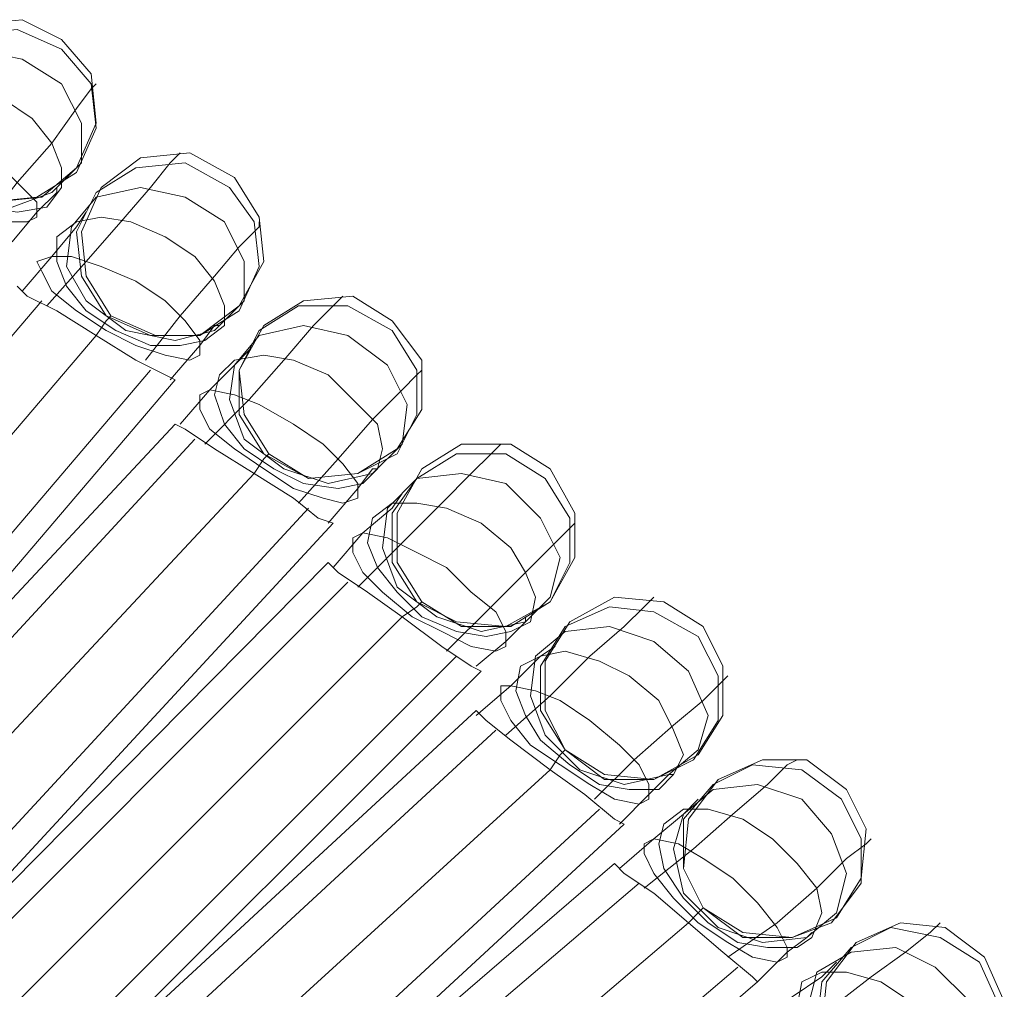
# Model space of a CAD drawing. Units: millimetres. Extents: x 1940 to 4442, y -2079 to 424.
# Drawn here: x 3480 to 3565, y -535 to -452 of the extents above; entities that cross this region are included whole.
import ezdxf

# ---------------------------------------------------------------- set-up
doc = ezdxf.new("R2010")
doc.units = ezdxf.units.MM

msp = doc.modelspace()

# ---------------------------------------------------------------- linework, layer by layer
at = {"lineweight": 0}
for points in [[(3483.674, -453.856), (3480.283, -452.16), (3476.044, -452.584), (3472.653, -455.127)], [(3483.674, -453.856), (3480.283, -452.16), (3476.044, -452.584), (3472.653, -455.127)], [(3484.946, -464.877), (3486.642, -461.062), (3486.218, -456.823), (3483.674, -453.856)], [(3484.946, -464.877), (3486.642, -461.062), (3486.218, -456.823), (3483.674, -453.856)], [(3486.642, -457.671), (3486.218, -458.095), (3484.946, -459.79), (3482.826, -462.758), (3479.859, -466.149), (3476.892, -469.964)], [(3486.642, -457.671), (3486.218, -458.095), (3484.946, -459.79), (3482.826, -462.758), (3479.859, -466.149), (3476.892, -469.964)], [(3493.848, -463.606), (3493, -464.453), (3491.305, -466.573), (3488.761, -469.54), (3485.794, -472.932), (3482.402, -476.747)], [(3493.848, -463.606), (3493, -464.453), (3491.305, -466.573), (3488.761, -469.54), (3485.794, -472.932), (3482.402, -476.747)], [(3498.511, -465.725), (3494.696, -463.606), (3490.457, -464.029), (3487.065, -466.573)], [(3498.511, -465.725), (3494.696, -463.606), (3490.457, -464.029), (3487.065, -466.573)], [(3473.924, -466.149), (3477.739, -467.845), (3481.979, -467.421), (3484.946, -464.877)], [(3473.924, -466.149), (3477.739, -467.845), (3481.979, -467.421), (3484.946, -464.877)], [(3498.935, -476.747), (3501.054, -472.932), (3500.63, -469.116), (3498.511, -465.725)], [(3498.935, -476.747), (3501.054, -472.932), (3500.63, -469.116), (3498.511, -465.725)], [(3483.25, -466.573), (3483.25, -466.997), (3481.555, -468.692), (3479.435, -471.236)], [(3483.25, -466.573), (3483.25, -466.997), (3481.555, -468.692), (3479.435, -471.236)], [(3487.065, -466.573), (3485.37, -470.388), (3485.794, -474.203), (3487.913, -477.595)], [(3487.065, -466.573), (3485.37, -470.388), (3485.794, -474.203), (3487.913, -477.595)], [(3485.794, -468.692), (3484.946, -469.964), (3482.826, -472.508), (3480.283, -475.475)], [(3485.794, -468.692), (3484.946, -469.964), (3482.826, -472.508), (3480.283, -475.475)], [(3500.63, -469.54), (3500.63, -469.964), (3498.935, -471.66), (3496.815, -474.203), (3493.848, -477.595), (3490.881, -481.41)], [(3500.63, -469.54), (3500.63, -469.964), (3498.935, -471.66), (3496.815, -474.203), (3493.848, -477.595), (3490.881, -481.41)], [(3479.859, -475.051), (3480.707, -475.899), (3483.25, -477.171), (3486.642, -479.29)], [(3486.642, -479.29), (3483.25, -477.171), (3480.707, -475.899), (3479.859, -475.051)], [(3486.642, -479.29), (3483.25, -477.171), (3480.707, -475.899), (3479.859, -475.051)], [(3479.859, -475.051), (3480.707, -475.899), (3483.25, -477.171), (3486.642, -479.29)], [(3507.837, -475.899), (3506.989, -476.747), (3505.293, -478.442), (3502.75, -481.41), (3499.783, -484.801), (3495.968, -488.616)], [(3507.837, -475.899), (3506.989, -476.747), (3505.293, -478.442), (3502.75, -481.41), (3499.783, -484.801), (3495.968, -488.616)], [(3512.076, -478.018), (3508.685, -475.899), (3504.446, -476.323), (3501.054, -478.442)], [(3512.076, -478.018), (3508.685, -475.899), (3504.446, -476.323), (3501.054, -478.442)], [(3481.979, -476.323), (3447.642, -516.594)], [(3481.979, -476.323), (3447.642, -516.594)], [(3481.979, -476.323), (3447.642, -516.594)], [(3481.979, -476.323), (3447.642, -516.594)], [(3487.913, -477.595), (3491.728, -479.29), (3495.544, -479.29), (3498.935, -476.747)], [(3487.913, -477.595), (3491.728, -479.29), (3495.544, -479.29), (3498.935, -476.747)], [(3487.913, -477.595), (3487.489, -478.018), (3486.642, -479.29)], [(3487.913, -477.595), (3487.489, -478.018), (3486.642, -479.29)], [(3497.239, -478.442), (3496.815, -478.442), (3495.544, -480.138), (3493, -483.105)], [(3497.239, -478.442), (3496.815, -478.442), (3495.544, -480.138), (3493, -483.105)], [(3501.054, -478.442), (3498.935, -482.257), (3499.359, -486.073), (3501.478, -489.464)], [(3501.054, -478.442), (3498.935, -482.257), (3499.359, -486.073), (3501.478, -489.464)], [(3512.5, -489.04), (3514.619, -485.649), (3514.619, -481.41), (3512.076, -478.018)], [(3512.5, -489.04), (3514.619, -485.649), (3514.619, -481.41), (3512.076, -478.018)], [(3486.642, -479.29), (3452.305, -519.561)], [(3486.642, -479.29), (3452.305, -519.561)], [(3486.642, -479.29), (3452.305, -519.561)], [(3486.642, -479.29), (3452.305, -519.561)], [(3493.424, -483.105), (3492.576, -482.681), (3490.033, -481.41), (3486.642, -479.29)], [(3486.642, -479.29), (3490.033, -481.41), (3492.576, -482.681), (3493.424, -483.105)], [(3486.642, -479.29), (3490.033, -481.41), (3492.576, -482.681), (3493.424, -483.105)], [(3493.424, -483.105), (3492.576, -482.681), (3490.033, -481.41), (3486.642, -479.29)], [(3499.783, -480.562), (3498.511, -481.834), (3496.391, -483.953), (3493.848, -486.92)], [(3499.783, -480.562), (3498.511, -481.834), (3496.391, -483.953), (3493.848, -486.92)], [(3491.305, -482.257), (3457.392, -522.105)], [(3491.305, -482.257), (3457.392, -522.105)], [(3491.305, -482.257), (3457.392, -522.105)], [(3491.305, -482.257), (3457.392, -522.105)], [(3514.619, -482.257), (3514.196, -482.681), (3512.924, -483.953), (3510.38, -486.497), (3507.413, -489.888), (3504.022, -493.703)], [(3514.619, -482.257), (3514.196, -482.681), (3512.924, -483.953), (3510.38, -486.497), (3507.413, -489.888), (3504.022, -493.703)], [(3493.424, -483.105), (3459.088, -523.377)], [(3493.424, -483.105), (3459.088, -523.377)], [(3493.424, -486.92), (3457.392, -525.496)], [(3493.424, -486.92), (3457.392, -525.496)], [(3493.424, -486.92), (3494.272, -487.344), (3496.815, -489.04), (3500.207, -491.16)], [(3500.207, -491.16), (3496.815, -489.04), (3494.272, -487.344), (3493.424, -486.92)], [(3500.207, -491.16), (3496.815, -489.04), (3494.272, -487.344), (3493.424, -486.92)], [(3493.424, -486.92), (3494.272, -487.344), (3496.815, -489.04), (3500.207, -491.16)], [(3495.12, -488.192), (3459.511, -526.768)], [(3495.12, -488.192), (3459.511, -526.768)], [(3495.12, -488.192), (3459.511, -526.768)], [(3495.12, -488.192), (3459.511, -526.768)], [(3521.402, -488.616), (3520.554, -489.464), (3518.859, -491.16), (3516.315, -493.703), (3512.924, -497.094), (3509.109, -500.909)], [(3521.402, -488.616), (3520.554, -489.464), (3518.859, -491.16), (3516.315, -493.703), (3512.924, -497.094), (3509.109, -500.909)], [(3525.641, -490.736), (3522.25, -488.616), (3518.011, -488.616), (3514.619, -490.736)], [(3525.641, -490.736), (3522.25, -488.616), (3518.011, -488.616), (3514.619, -490.736)], [(3501.478, -489.464), (3501.054, -489.888), (3500.207, -491.16)], [(3501.478, -489.464), (3501.054, -489.888), (3500.207, -491.16)], [(3501.478, -489.464), (3504.87, -491.583), (3509.109, -491.16), (3512.5, -489.04)], [(3501.478, -489.464), (3504.87, -491.583), (3509.109, -491.16), (3512.5, -489.04)], [(3500.207, -491.16), (3464.174, -529.735)], [(3500.207, -491.16), (3464.174, -529.735)], [(3500.207, -491.16), (3464.174, -529.735)], [(3500.207, -491.16), (3464.174, -529.735)], [(3506.989, -495.399), (3505.717, -494.975), (3503.598, -493.279), (3500.207, -491.16)], [(3500.207, -491.16), (3503.598, -493.279), (3505.717, -494.975), (3506.989, -495.399)], [(3500.207, -491.16), (3503.598, -493.279), (3505.717, -494.975), (3506.989, -495.399)], [(3506.989, -495.399), (3505.717, -494.975), (3503.598, -493.279), (3500.207, -491.16)], [(3510.804, -490.736), (3510.38, -490.736), (3509.109, -492.431), (3506.565, -495.399)], [(3510.804, -490.736), (3510.38, -490.736), (3509.109, -492.431), (3506.565, -495.399)], [(3514.619, -490.736), (3512.5, -494.551), (3512.5, -498.79), (3514.619, -502.181)], [(3514.619, -490.736), (3512.5, -494.551), (3512.5, -498.79), (3514.619, -502.181)], [(3525.641, -502.181), (3527.761, -498.366), (3527.761, -494.551), (3525.641, -490.736)], [(3525.641, -502.181), (3527.761, -498.366), (3527.761, -494.551), (3525.641, -490.736)], [(3512.924, -492.855), (3512.076, -494.127), (3509.533, -496.246), (3506.989, -499.214)], [(3512.924, -492.855), (3512.076, -494.127), (3509.533, -496.246), (3506.989, -499.214)], [(3504.87, -494.127), (3468.837, -533.126)], [(3504.87, -494.127), (3468.837, -533.126)], [(3504.87, -494.127), (3468.837, -533.126)], [(3504.87, -494.127), (3468.837, -533.126)], [(3506.989, -495.399), (3470.957, -534.398)], [(3506.989, -495.399), (3470.957, -534.398)], [(3527.761, -494.975), (3527.761, -495.399), (3526.065, -497.094), (3523.521, -499.638), (3520.554, -502.605), (3516.739, -506.42)], [(3527.761, -494.975), (3527.761, -495.399), (3526.065, -497.094), (3523.521, -499.638), (3520.554, -502.605), (3516.739, -506.42)], [(3506.565, -498.79), (3469.261, -536.518)], [(3506.565, -498.79), (3469.261, -536.518)], [(3506.565, -498.79), (3507.413, -499.638), (3509.956, -501.333), (3512.924, -503.453)], [(3512.924, -503.453), (3509.956, -501.333), (3507.413, -499.638), (3506.565, -498.79)], [(3512.924, -503.453), (3509.956, -501.333), (3507.413, -499.638), (3506.565, -498.79)], [(3506.565, -498.79), (3507.413, -499.638), (3509.956, -501.333), (3512.924, -503.453)], [(3508.261, -500.486), (3470.957, -537.789)], [(3508.261, -500.486), (3470.957, -537.789)], [(3508.261, -500.486), (3470.957, -537.789)], [(3508.261, -500.486), (3470.957, -537.789)], [(3514.619, -502.181), (3514.196, -502.605), (3512.924, -503.453)], [(3514.619, -502.181), (3514.196, -502.605), (3512.924, -503.453)], [(3514.619, -502.181), (3518.011, -504.301), (3522.25, -504.301), (3525.641, -502.181)], [(3514.619, -502.181), (3518.011, -504.301), (3522.25, -504.301), (3525.641, -502.181)], [(3534.543, -501.757), (3533.695, -502.605), (3532, -504.301), (3529.032, -506.844), (3525.641, -510.235), (3521.826, -513.627)], [(3534.543, -501.757), (3533.695, -502.605), (3532, -504.301), (3529.032, -506.844), (3525.641, -510.235), (3521.826, -513.627)], [(3538.782, -504.301), (3535.391, -502.181), (3531.152, -501.757), (3527.337, -503.877)], [(3538.782, -504.301), (3535.391, -502.181), (3531.152, -501.757), (3527.337, -503.877)], [(3512.924, -503.453), (3475.62, -540.757)], [(3512.924, -503.453), (3475.62, -540.757)], [(3512.924, -503.453), (3475.62, -540.757)], [(3512.924, -503.453), (3475.62, -540.757)], [(3519.706, -508.116), (3518.859, -507.692), (3516.315, -505.996), (3512.924, -503.453)], [(3512.924, -503.453), (3516.315, -505.996), (3518.859, -507.692), (3519.706, -508.116)], [(3512.924, -503.453), (3516.315, -505.996), (3518.859, -507.692), (3519.706, -508.116)], [(3519.706, -508.116), (3518.859, -507.692), (3516.315, -505.996), (3512.924, -503.453)], [(3523.521, -503.453), (3523.521, -503.877), (3521.826, -505.572), (3519.282, -507.692)], [(3523.521, -503.453), (3523.521, -503.877), (3521.826, -505.572), (3519.282, -507.692)], [(3527.337, -503.877), (3525.217, -507.268), (3525.217, -511.507), (3526.913, -514.898)], [(3527.337, -503.877), (3525.217, -507.268), (3525.217, -511.507), (3526.913, -514.898)], [(3538.358, -515.322), (3540.478, -511.931), (3540.478, -507.692), (3538.782, -504.301)], [(3538.358, -515.322), (3540.478, -511.931), (3540.478, -507.692), (3538.782, -504.301)], [(3526.065, -505.996), (3524.793, -506.844), (3522.25, -509.388), (3519.282, -511.931)], [(3526.065, -505.996), (3524.793, -506.844), (3522.25, -509.388), (3519.282, -511.931)], [(3517.587, -506.844), (3480.283, -544.148)], [(3517.587, -506.844), (3480.283, -544.148)], [(3517.587, -506.844), (3480.283, -544.148)], [(3517.587, -506.844), (3480.283, -544.148)], [(3519.706, -508.116), (3482.402, -545.42)], [(3519.706, -508.116), (3482.402, -545.42)], [(3540.902, -508.54), (3540.478, -508.964), (3538.782, -510.659), (3536.239, -512.779), (3532.847, -515.746), (3529.456, -519.137)], [(3540.902, -508.54), (3540.478, -508.964), (3538.782, -510.659), (3536.239, -512.779), (3532.847, -515.746), (3529.456, -519.137)], [(3519.282, -511.507), (3480.283, -547.539)], [(3519.282, -511.507), (3480.283, -547.539)], [(3519.282, -511.507), (3520.13, -512.355), (3522.25, -514.051), (3525.641, -516.594)], [(3525.641, -516.594), (3522.25, -514.051), (3520.13, -512.355), (3519.282, -511.507)], [(3525.641, -516.594), (3522.25, -514.051), (3520.13, -512.355), (3519.282, -511.507)], [(3519.282, -511.507), (3520.13, -512.355), (3522.25, -514.051), (3525.641, -516.594)], [(3520.978, -513.203), (3482.402, -548.811)], [(3520.978, -513.203), (3482.402, -548.811)], [(3520.978, -513.203), (3482.402, -548.811)], [(3520.978, -513.203), (3482.402, -548.811)], [(3526.913, -514.898), (3526.489, -515.322), (3525.641, -516.594)], [(3526.913, -514.898), (3526.489, -515.322), (3525.641, -516.594)], [(3526.913, -514.898), (3530.304, -517.442), (3534.543, -517.442), (3538.358, -515.322)], [(3526.913, -514.898), (3530.304, -517.442), (3534.543, -517.442), (3538.358, -515.322)], [(3546.836, -515.746), (3545.989, -516.17), (3544.293, -517.866), (3541.326, -520.409), (3537.934, -523.377), (3533.695, -526.768)], [(3546.836, -515.746), (3545.989, -516.17), (3544.293, -517.866), (3541.326, -520.409), (3537.934, -523.377), (3533.695, -526.768)], [(3551.075, -518.29), (3547.684, -515.746), (3543.869, -515.746), (3540.054, -517.442)], [(3551.075, -518.29), (3547.684, -515.746), (3543.869, -515.746), (3540.054, -517.442)], [(3525.641, -516.594), (3486.642, -552.202)], [(3525.641, -516.594), (3486.642, -552.202)], [(3525.641, -516.594), (3486.642, -552.202)], [(3525.641, -516.594), (3486.642, -552.202)], [(3532, -521.257), (3531.152, -520.833), (3528.608, -518.714), (3525.641, -516.594)], [(3525.641, -516.594), (3528.608, -518.714), (3531.152, -520.833), (3532, -521.257)], [(3525.641, -516.594), (3528.608, -518.714), (3531.152, -520.833), (3532, -521.257)], [(3532, -521.257), (3531.152, -520.833), (3528.608, -518.714), (3525.641, -516.594)], [(3536.239, -517.018), (3535.815, -517.018), (3534.119, -518.714), (3531.576, -521.257)], [(3536.239, -517.018), (3535.815, -517.018), (3534.119, -518.714), (3531.576, -521.257)], [(3540.054, -517.442), (3537.51, -520.833), (3537.087, -525.072), (3538.782, -528.463)], [(3540.054, -517.442), (3537.51, -520.833), (3537.087, -525.072), (3538.782, -528.463)], [(3550.228, -529.311), (3552.347, -525.92), (3552.771, -521.681), (3551.075, -518.29)], [(3550.228, -529.311), (3552.347, -525.92), (3552.771, -521.681), (3551.075, -518.29)], [(3538.358, -519.137), (3537.087, -520.409), (3534.543, -522.529), (3531.576, -525.072)], [(3538.358, -519.137), (3537.087, -520.409), (3534.543, -522.529), (3531.576, -525.072)], [(3529.88, -519.985), (3491.305, -555.594)], [(3529.88, -519.985), (3491.305, -555.594)], [(3529.88, -519.985), (3491.305, -555.594)], [(3529.88, -519.985), (3491.305, -555.594)], [(3532, -521.257), (3493, -557.289)], [(3532, -521.257), (3493, -557.289)], [(3553.195, -522.529), (3552.771, -522.953), (3551.075, -524.224), (3548.532, -526.768), (3545.141, -529.735), (3540.902, -532.703)], [(3553.195, -522.529), (3552.771, -522.953), (3551.075, -524.224), (3548.532, -526.768), (3545.141, -529.735), (3540.902, -532.703)], [(3531.152, -524.648), (3491.305, -558.985)], [(3531.152, -524.648), (3491.305, -558.985)], [(3531.152, -524.648), (3532, -525.496), (3534.543, -527.192), (3537.51, -529.735)], [(3537.51, -529.735), (3534.543, -527.192), (3532, -525.496), (3531.152, -524.648)], [(3537.51, -529.735), (3534.543, -527.192), (3532, -525.496), (3531.152, -524.648)], [(3531.152, -524.648), (3532, -525.496), (3534.543, -527.192), (3537.51, -529.735)], [(3533.271, -526.344), (3493, -560.68)], [(3533.271, -526.344), (3493, -560.68)], [(3533.271, -526.344), (3493, -560.68)], [(3533.271, -526.344), (3493, -560.68)], [(3538.782, -528.463), (3538.358, -528.887), (3537.51, -529.735)], [(3538.782, -528.463), (3538.358, -528.887), (3537.51, -529.735)], [(3538.782, -528.463), (3542.173, -531.007), (3546.413, -531.007), (3550.228, -529.311)], [(3538.782, -528.463), (3542.173, -531.007), (3546.413, -531.007), (3550.228, -529.311)], [(3537.51, -529.735), (3497.239, -564.072)], [(3537.51, -529.735), (3497.239, -564.072)], [(3537.51, -529.735), (3497.239, -564.072)], [(3537.51, -529.735), (3497.239, -564.072)], [(3543.445, -534.822), (3543.021, -534.398), (3540.478, -532.279), (3537.51, -529.735)], [(3537.51, -529.735), (3540.478, -532.279), (3543.021, -534.398), (3543.445, -534.822)], [(3537.51, -529.735), (3540.478, -532.279), (3543.021, -534.398), (3543.445, -534.822)], [(3543.445, -534.822), (3543.021, -534.398), (3540.478, -532.279), (3537.51, -529.735)], [(3559.13, -529.735), (3558.282, -530.583), (3556.162, -532.279), (3553.195, -534.398), (3549.38, -537.365), (3545.565, -540.757)], [(3559.13, -529.735), (3558.282, -530.583), (3556.162, -532.279), (3553.195, -534.398), (3549.38, -537.365), (3545.565, -540.757)], [(3562.945, -532.703), (3559.554, -530.159), (3555.738, -529.735), (3551.923, -531.431)], [(3562.945, -532.703), (3559.554, -530.159), (3555.738, -529.735), (3551.923, -531.431)], [(3548.108, -530.583), (3547.684, -531.007), (3545.989, -532.279), (3543.445, -534.822)], [(3548.108, -530.583), (3547.684, -531.007), (3545.989, -532.279), (3543.445, -534.822)], [(3551.923, -531.431), (3549.38, -534.822), (3548.956, -538.637), (3550.652, -542.452)], [(3551.923, -531.431), (3549.38, -534.822), (3548.956, -538.637), (3550.652, -542.452)], [(3561.673, -543.724), (3564.217, -540.333), (3564.641, -536.518), (3562.945, -532.703)], [(3561.673, -543.724), (3564.217, -540.333), (3564.641, -536.518), (3562.945, -532.703)], [(3541.75, -533.55), (3501.478, -567.887)], [(3541.75, -533.55), (3501.478, -567.887)], [(3541.75, -533.55), (3501.478, -567.887)], [(3541.75, -533.55), (3501.478, -567.887)], [(3550.228, -533.126), (3548.956, -534.398), (3546.413, -536.094), (3543.021, -538.637)], [(3550.228, -533.126), (3548.956, -534.398), (3546.413, -536.094), (3543.021, -538.637)], [(3543.445, -534.822), (3503.598, -569.159)], [(3543.445, -534.822), (3503.598, -569.159)]]:
    msp.add_lwpolyline(points, dxfattribs=at)
for points in [[(3470.533, -459.366), (3472.229, -455.551), (3475.62, -453.432), (3479.859, -453.008), (3483.674, -454.703), (3486.218, -457.671), (3486.642, -461.486), (3484.946, -465.301), (3481.555, -467.421), (3477.316, -467.845), (3473.5, -466.149), (3471.381, -463.182), (3470.533, -459.366)], [(3486.642, -461.486), (3484.946, -465.301), (3481.555, -467.421), (3477.316, -467.845), (3473.5, -466.149), (3471.381, -463.182), (3470.533, -459.366), (3472.229, -455.551), (3475.62, -453.432), (3479.859, -453.008), (3483.674, -454.703), (3486.218, -457.671), (3486.642, -461.486)], [(3470.109, -458.519), (3472.653, -455.975), (3476.044, -454.703), (3480.283, -455.551), (3483.674, -457.671), (3485.37, -461.062), (3485.37, -464.453), (3482.826, -466.997), (3479.435, -468.269), (3475.196, -467.421), (3471.805, -465.301), (3470.109, -461.91), (3470.109, -458.519)], [(3485.37, -464.453), (3482.826, -466.997), (3479.435, -468.269), (3475.196, -467.421), (3471.805, -465.301), (3470.109, -461.91), (3470.109, -458.519), (3472.653, -455.975), (3476.044, -454.703), (3480.283, -455.551), (3483.674, -457.671), (3485.37, -461.062), (3485.37, -464.453)], [(3469.261, -459.79), (3470.533, -458.519), (3472.653, -457.671), (3475.62, -458.095), (3478.587, -458.943), (3481.131, -460.638), (3482.826, -462.758), (3483.674, -464.877), (3483.674, -466.573), (3482.402, -468.269), (3479.859, -468.692), (3477.316, -468.269), (3474.348, -467.421), (3471.805, -465.725), (3469.685, -463.606), (3468.837, -461.486), (3469.261, -459.79)], [(3483.674, -466.573), (3482.402, -468.269), (3479.859, -468.692), (3477.316, -468.269), (3474.348, -467.421), (3471.805, -465.725), (3469.685, -463.606), (3468.837, -461.486), (3469.261, -459.79), (3470.533, -458.519), (3472.653, -457.671), (3475.62, -458.095), (3478.587, -458.943), (3481.131, -460.638), (3482.826, -462.758), (3483.674, -464.877), (3483.674, -466.573)], [(3467.566, -461.91), (3468.414, -461.062), (3470.533, -461.062), (3473.076, -461.91), (3475.62, -463.182), (3478.587, -464.877), (3480.283, -466.573), (3481.555, -467.845), (3481.555, -469.116), (3480.707, -469.54), (3479.011, -469.54), (3476.468, -468.692), (3473.5, -467.421), (3470.957, -466.149), (3468.837, -464.453), (3467.566, -462.758), (3467.566, -461.91)], [(3481.555, -469.116), (3480.707, -469.54), (3479.011, -469.54), (3476.468, -468.692), (3473.5, -467.421), (3470.957, -466.149), (3468.837, -464.453), (3467.566, -462.758), (3467.566, -461.91), (3468.414, -461.062), (3470.533, -461.062), (3473.076, -461.91), (3475.62, -463.182), (3478.587, -464.877), (3480.283, -466.573), (3481.555, -467.845), (3481.555, -469.116)], [(3484.946, -470.388), (3486.642, -466.997), (3490.033, -464.877), (3494.272, -464.453), (3498.087, -466.573), (3500.207, -469.54), (3500.63, -473.355), (3498.935, -477.171), (3495.544, -479.29), (3491.305, -479.29), (3487.489, -477.595), (3485.37, -474.203), (3484.946, -470.388)], [(3500.63, -473.355), (3498.935, -477.171), (3495.544, -479.29), (3491.305, -479.29), (3487.489, -477.595), (3485.37, -474.203), (3484.946, -470.388), (3486.642, -466.997), (3490.033, -464.877), (3494.272, -464.453), (3498.087, -466.573), (3500.207, -469.54), (3500.63, -473.355)], [(3484.522, -469.964), (3486.642, -467.421), (3490.457, -466.573), (3494.272, -467.421), (3497.663, -469.54), (3499.359, -472.932), (3499.359, -476.323), (3496.815, -478.866), (3493.424, -479.714), (3489.185, -478.866), (3485.794, -476.323), (3484.098, -473.355), (3484.522, -469.964)], [(3499.359, -476.323), (3496.815, -478.866), (3493.424, -479.714), (3489.185, -478.866), (3485.794, -476.323), (3484.098, -473.355), (3484.522, -469.964), (3486.642, -467.421), (3490.457, -466.573), (3494.272, -467.421), (3497.663, -469.54), (3499.359, -472.932), (3499.359, -476.323)], [(3483.25, -470.812), (3484.946, -469.54), (3487.065, -469.116), (3489.609, -469.54), (3492.576, -470.812), (3495.12, -472.508), (3496.815, -474.627), (3497.663, -476.747), (3497.663, -478.442), (3495.968, -479.714), (3493.848, -480.138), (3491.305, -480.138), (3488.337, -478.866), (3485.794, -477.171), (3484.098, -475.051), (3483.25, -472.932), (3483.25, -470.812)], [(3497.663, -478.442), (3495.968, -479.714), (3493.848, -480.138), (3491.305, -480.138), (3488.337, -478.866), (3485.794, -477.171), (3484.098, -475.051), (3483.25, -472.932), (3483.25, -470.812), (3484.946, -469.54), (3487.065, -469.116), (3489.609, -469.54), (3492.576, -470.812), (3495.12, -472.508), (3496.815, -474.627), (3497.663, -476.747), (3497.663, -478.442)], [(3481.555, -472.932), (3482.826, -472.508), (3484.522, -472.508), (3487.065, -473.355), (3490.033, -474.627), (3492.576, -476.323), (3494.272, -478.018), (3495.544, -479.714), (3495.544, -480.986), (3494.696, -481.41), (3492.576, -480.986), (3490.033, -480.138), (3487.489, -478.866), (3484.946, -477.171), (3482.826, -475.475), (3481.979, -473.779), (3481.555, -472.932)], [(3495.544, -480.986), (3494.696, -481.41), (3492.576, -480.986), (3490.033, -480.138), (3487.489, -478.866), (3484.946, -477.171), (3482.826, -475.475), (3481.979, -473.779), (3481.555, -472.932), (3482.826, -472.508), (3484.522, -472.508), (3487.065, -473.355), (3490.033, -474.627), (3492.576, -476.323), (3494.272, -478.018), (3495.544, -479.714), (3495.544, -480.986)], [(3498.935, -482.257), (3500.63, -478.866), (3504.022, -476.747), (3508.261, -476.747), (3512.076, -478.866), (3514.196, -482.257), (3514.196, -486.073), (3512.5, -489.464), (3509.109, -491.16), (3504.87, -491.583), (3501.054, -489.464), (3498.935, -486.073), (3498.935, -482.257)], [(3514.196, -486.073), (3512.5, -489.464), (3509.109, -491.16), (3504.87, -491.583), (3501.054, -489.464), (3498.935, -486.073), (3498.935, -482.257), (3500.63, -478.866), (3504.022, -476.747), (3508.261, -476.747), (3512.076, -478.866), (3514.196, -482.257), (3514.196, -486.073)], [(3498.511, -481.834), (3500.63, -479.29), (3504.446, -478.442), (3508.261, -479.29), (3511.652, -481.834), (3513.348, -485.225), (3512.924, -488.616), (3510.38, -491.16), (3506.565, -492.007), (3502.75, -490.736), (3499.359, -488.192), (3498.087, -484.801), (3498.511, -481.834)], [(3512.924, -488.616), (3510.38, -491.16), (3506.565, -492.007), (3502.75, -490.736), (3499.359, -488.192), (3498.087, -484.801), (3498.511, -481.834), (3500.63, -479.29), (3504.446, -478.442), (3508.261, -479.29), (3511.652, -481.834), (3513.348, -485.225), (3512.924, -488.616)], [(3497.239, -482.681), (3498.511, -481.41), (3501.054, -480.986), (3503.598, -481.41), (3506.565, -482.681), (3508.685, -484.801), (3510.804, -486.92), (3511.228, -489.04), (3510.804, -490.736), (3509.533, -492.007), (3507.413, -492.431), (3504.446, -492.007), (3501.902, -490.736), (3499.359, -489.04), (3497.663, -486.92), (3496.815, -484.377), (3497.239, -482.681)], [(3510.804, -490.736), (3509.533, -492.007), (3507.413, -492.431), (3504.446, -492.007), (3501.902, -490.736), (3499.359, -489.04), (3497.663, -486.92), (3496.815, -484.377), (3497.239, -482.681), (3498.511, -481.41), (3501.054, -480.986), (3503.598, -481.41), (3506.565, -482.681), (3508.685, -484.801), (3510.804, -486.92), (3511.228, -489.04), (3510.804, -490.736)], [(3495.544, -484.377), (3496.391, -483.953), (3498.511, -484.377), (3500.63, -485.225), (3503.598, -486.92), (3506.141, -488.616), (3507.837, -490.312), (3509.109, -492.007), (3509.109, -493.279), (3507.837, -493.703), (3506.141, -493.279), (3503.598, -492.431), (3501.054, -490.736), (3498.511, -489.04), (3496.391, -487.344), (3495.544, -485.649), (3495.544, -484.377)], [(3509.109, -493.279), (3507.837, -493.703), (3506.141, -493.279), (3503.598, -492.431), (3501.054, -490.736), (3498.511, -489.04), (3496.391, -487.344), (3495.544, -485.649), (3495.544, -484.377), (3496.391, -483.953), (3498.511, -484.377), (3500.63, -485.225), (3503.598, -486.92), (3506.141, -488.616), (3507.837, -490.312), (3509.109, -492.007), (3509.109, -493.279)], [(3512.076, -494.551), (3514.196, -491.583), (3517.587, -489.464), (3521.826, -489.464), (3525.217, -491.583), (3527.337, -494.975), (3527.337, -498.79), (3525.641, -502.181), (3521.826, -504.301), (3517.587, -503.877), (3514.196, -502.181), (3512.076, -498.79), (3512.076, -494.551)], [(3527.337, -498.79), (3525.641, -502.181), (3521.826, -504.301), (3517.587, -503.877), (3514.196, -502.181), (3512.076, -498.79), (3512.076, -494.551), (3514.196, -491.583), (3517.587, -489.464), (3521.826, -489.464), (3525.217, -491.583), (3527.337, -494.975), (3527.337, -498.79)], [(3511.652, -494.127), (3514.196, -491.583), (3518.011, -491.16), (3521.826, -492.007), (3524.793, -494.975), (3526.489, -498.366), (3525.641, -501.757), (3523.521, -503.877), (3519.706, -504.725), (3515.891, -503.453), (3512.5, -500.909), (3511.228, -497.518), (3511.652, -494.127)], [(3525.641, -501.757), (3523.521, -503.877), (3519.706, -504.725), (3515.891, -503.453), (3512.5, -500.909), (3511.228, -497.518), (3511.652, -494.127), (3514.196, -491.583), (3518.011, -491.16), (3521.826, -492.007), (3524.793, -494.975), (3526.489, -498.366), (3525.641, -501.757)], [(3510.38, -494.975), (3512.076, -493.703), (3514.196, -493.703), (3516.739, -494.127), (3519.706, -495.399), (3522.25, -497.518), (3523.521, -499.638), (3524.369, -501.757), (3523.945, -503.877), (3522.25, -504.725), (3520.13, -505.149), (3517.587, -504.725), (3514.619, -503.453), (3512.5, -501.333), (3510.804, -499.214), (3509.956, -497.094), (3510.38, -494.975)], [(3523.945, -503.877), (3522.25, -504.725), (3520.13, -505.149), (3517.587, -504.725), (3514.619, -503.453), (3512.5, -501.333), (3510.804, -499.214), (3509.956, -497.094), (3510.38, -494.975), (3512.076, -493.703), (3514.196, -493.703), (3516.739, -494.127), (3519.706, -495.399), (3522.25, -497.518), (3523.521, -499.638), (3524.369, -501.757), (3523.945, -503.877)], [(3508.685, -496.67), (3509.533, -496.246), (3511.652, -496.67), (3514.196, -497.942), (3516.739, -499.214), (3518.859, -501.333), (3520.978, -503.029), (3521.826, -504.725), (3521.826, -505.996), (3520.978, -506.42), (3518.859, -505.996), (3516.315, -504.725), (3513.772, -503.453), (3511.228, -501.333), (3509.533, -499.638), (3508.685, -497.942), (3508.685, -496.67)], [(3521.826, -505.996), (3520.978, -506.42), (3518.859, -505.996), (3516.315, -504.725), (3513.772, -503.453), (3511.228, -501.333), (3509.533, -499.638), (3508.685, -497.942), (3508.685, -496.67), (3509.533, -496.246), (3511.652, -496.67), (3514.196, -497.942), (3516.739, -499.214), (3518.859, -501.333), (3520.978, -503.029), (3521.826, -504.725), (3521.826, -505.996)], [(3524.793, -507.692), (3526.913, -504.301), (3530.728, -502.605), (3534.543, -503.029), (3538.358, -505.149), (3540.054, -508.54), (3540.054, -512.355), (3537.934, -515.746), (3534.543, -517.442), (3530.304, -517.018), (3526.913, -514.898), (3524.793, -511.507), (3524.793, -507.692)], [(3540.054, -512.355), (3537.934, -515.746), (3534.543, -517.442), (3530.304, -517.018), (3526.913, -514.898), (3524.793, -511.507), (3524.793, -507.692), (3526.913, -504.301), (3530.728, -502.605), (3534.543, -503.029), (3538.358, -505.149), (3540.054, -508.54), (3540.054, -512.355)], [(3524.369, -506.844), (3526.913, -504.725), (3530.728, -504.301), (3534.543, -505.572), (3537.51, -508.116), (3539.206, -511.931), (3538.358, -514.898), (3535.815, -517.018), (3532, -517.866), (3528.184, -516.594), (3525.217, -513.627), (3523.945, -510.235), (3524.369, -506.844)], [(3538.358, -514.898), (3535.815, -517.018), (3532, -517.866), (3528.184, -516.594), (3525.217, -513.627), (3523.945, -510.235), (3524.369, -506.844), (3526.913, -504.725), (3530.728, -504.301), (3534.543, -505.572), (3537.51, -508.116), (3539.206, -511.931), (3538.358, -514.898)], [(3523.098, -507.692), (3524.793, -506.844), (3526.913, -506.42), (3529.88, -507.268), (3532.424, -508.54), (3534.967, -510.659), (3536.239, -513.203), (3537.087, -515.322), (3536.239, -517.018), (3534.967, -518.29), (3532.424, -518.29), (3529.88, -517.866), (3527.337, -516.17), (3524.793, -514.051), (3523.521, -511.931), (3522.674, -509.811), (3523.098, -507.692)], [(3536.239, -517.018), (3534.967, -518.29), (3532.424, -518.29), (3529.88, -517.866), (3527.337, -516.17), (3524.793, -514.051), (3523.521, -511.931), (3522.674, -509.811), (3523.098, -507.692), (3524.793, -506.844), (3526.913, -506.42), (3529.88, -507.268), (3532.424, -508.54), (3534.967, -510.659), (3536.239, -513.203), (3537.087, -515.322), (3536.239, -517.018)], [(3521.402, -509.388), (3522.25, -509.388), (3524.369, -509.811), (3526.489, -510.659), (3529.032, -512.355), (3531.576, -514.474), (3533.271, -516.17), (3534.119, -517.866), (3534.119, -519.137), (3533.271, -519.561), (3531.152, -519.137), (3529.032, -517.866), (3526.489, -516.17), (3523.945, -514.474), (3522.25, -512.355), (3521.402, -510.659), (3521.402, -509.388)], [(3534.119, -519.137), (3533.271, -519.561), (3531.152, -519.137), (3529.032, -517.866), (3526.489, -516.17), (3523.945, -514.474), (3522.25, -512.355), (3521.402, -510.659), (3521.402, -509.388), (3522.25, -509.388), (3524.369, -509.811), (3526.489, -510.659), (3529.032, -512.355), (3531.576, -514.474), (3533.271, -516.17), (3534.119, -517.866), (3534.119, -519.137)], [(3537.087, -520.833), (3539.63, -517.866), (3543.021, -516.17), (3547.26, -516.594), (3550.652, -519.137), (3552.347, -522.529), (3552.347, -526.344), (3549.804, -529.735), (3546.413, -531.007), (3542.173, -530.583), (3538.782, -528.463), (3537.087, -525.072), (3537.087, -520.833)], [(3552.347, -526.344), (3549.804, -529.735), (3546.413, -531.007), (3542.173, -530.583), (3538.782, -528.463), (3537.087, -525.072), (3537.087, -520.833), (3539.63, -517.866), (3543.021, -516.17), (3547.26, -516.594), (3550.652, -519.137), (3552.347, -522.529), (3552.347, -526.344)], [(3537.087, -520.409), (3539.63, -518.29), (3543.445, -517.866), (3547.26, -519.137), (3549.804, -522.105), (3551.075, -525.496), (3550.228, -528.887), (3547.684, -531.007), (3543.869, -531.431), (3540.054, -530.159), (3537.087, -527.192), (3536.239, -523.377), (3537.087, -520.409)], [(3550.228, -528.887), (3547.684, -531.007), (3543.869, -531.431), (3540.054, -530.159), (3537.087, -527.192), (3536.239, -523.377), (3537.087, -520.409), (3539.63, -518.29), (3543.445, -517.866), (3547.26, -519.137), (3549.804, -522.105), (3551.075, -525.496), (3550.228, -528.887)], [(3535.391, -521.257), (3537.087, -519.985), (3539.206, -519.985), (3542.173, -520.833), (3544.717, -522.529), (3546.836, -524.648), (3548.532, -526.768), (3548.956, -528.887), (3548.108, -531.007), (3546.836, -531.855), (3544.293, -531.855), (3541.75, -531.431), (3539.206, -529.735), (3537.087, -527.616), (3535.391, -525.072), (3534.967, -522.953), (3535.391, -521.257)], [(3548.108, -531.007), (3546.836, -531.855), (3544.293, -531.855), (3541.75, -531.431), (3539.206, -529.735), (3537.087, -527.616), (3535.391, -525.072), (3534.967, -522.953), (3535.391, -521.257), (3537.087, -519.985), (3539.206, -519.985), (3542.173, -520.833), (3544.717, -522.529), (3546.836, -524.648), (3548.532, -526.768), (3548.956, -528.887), (3548.108, -531.007)], [(3533.695, -522.953), (3534.543, -522.529), (3536.663, -522.953), (3538.782, -524.224), (3541.326, -525.92), (3543.445, -528.04), (3545.141, -530.159), (3545.989, -531.855), (3545.989, -532.703), (3545.141, -533.126), (3543.021, -532.703), (3540.902, -531.431), (3538.358, -529.735), (3536.239, -527.616), (3534.543, -525.496), (3533.695, -523.8), (3533.695, -522.953)], [(3545.989, -532.703), (3545.141, -533.126), (3543.021, -532.703), (3540.902, -531.431), (3538.358, -529.735), (3536.239, -527.616), (3534.543, -525.496), (3533.695, -523.8), (3533.695, -522.953), (3534.543, -522.529), (3536.663, -522.953), (3538.782, -524.224), (3541.326, -525.92), (3543.445, -528.04), (3545.141, -530.159), (3545.989, -531.855), (3545.989, -532.703)], [(3548.956, -534.822), (3551.499, -531.855), (3554.891, -530.159), (3559.13, -531.007), (3562.521, -533.126), (3564.217, -536.942), (3563.793, -540.757), (3561.249, -543.724), (3557.434, -545.42), (3553.619, -544.572), (3550.228, -542.452), (3548.532, -538.637), (3548.956, -534.822)], [(3563.793, -540.757), (3561.249, -543.724), (3557.434, -545.42), (3553.619, -544.572), (3550.228, -542.452), (3548.532, -538.637), (3548.956, -534.822), (3551.499, -531.855), (3554.891, -530.159), (3559.13, -531.007), (3562.521, -533.126), (3564.217, -536.942), (3563.793, -540.757)], [(3548.532, -533.974), (3551.499, -532.279), (3555.315, -531.855), (3558.706, -533.55), (3561.673, -536.518), (3562.521, -539.909), (3561.673, -543.3), (3559.13, -545.42), (3555.315, -545.42), (3551.499, -543.724), (3548.956, -540.757), (3547.684, -537.365), (3548.532, -533.974)], [(3561.673, -543.3), (3559.13, -545.42), (3555.315, -545.42), (3551.499, -543.724), (3548.956, -540.757), (3547.684, -537.365), (3548.532, -533.974), (3551.499, -532.279), (3555.315, -531.855), (3558.706, -533.55), (3561.673, -536.518), (3562.521, -539.909), (3561.673, -543.3)], [(3547.26, -534.822), (3548.956, -533.974), (3551.075, -533.974), (3554.043, -534.822), (3556.586, -536.518), (3558.706, -538.637), (3559.978, -541.181), (3560.401, -543.3), (3559.554, -544.996), (3558.282, -546.268), (3555.738, -546.268), (3553.195, -545.42), (3550.652, -543.724), (3548.532, -541.605), (3547.26, -539.061), (3546.836, -536.942), (3547.26, -534.822)], [(3559.554, -544.996), (3558.282, -546.268), (3555.738, -546.268), (3553.195, -545.42), (3550.652, -543.724), (3548.532, -541.605), (3547.26, -539.061), (3546.836, -536.942), (3547.26, -534.822), (3548.956, -533.974), (3551.075, -533.974), (3554.043, -534.822), (3556.586, -536.518), (3558.706, -538.637), (3559.978, -541.181), (3560.401, -543.3), (3559.554, -544.996)]]:
    msp.add_lwpolyline(points, close=True, dxfattribs=at)

doc.saveas('drawing.dxf')
